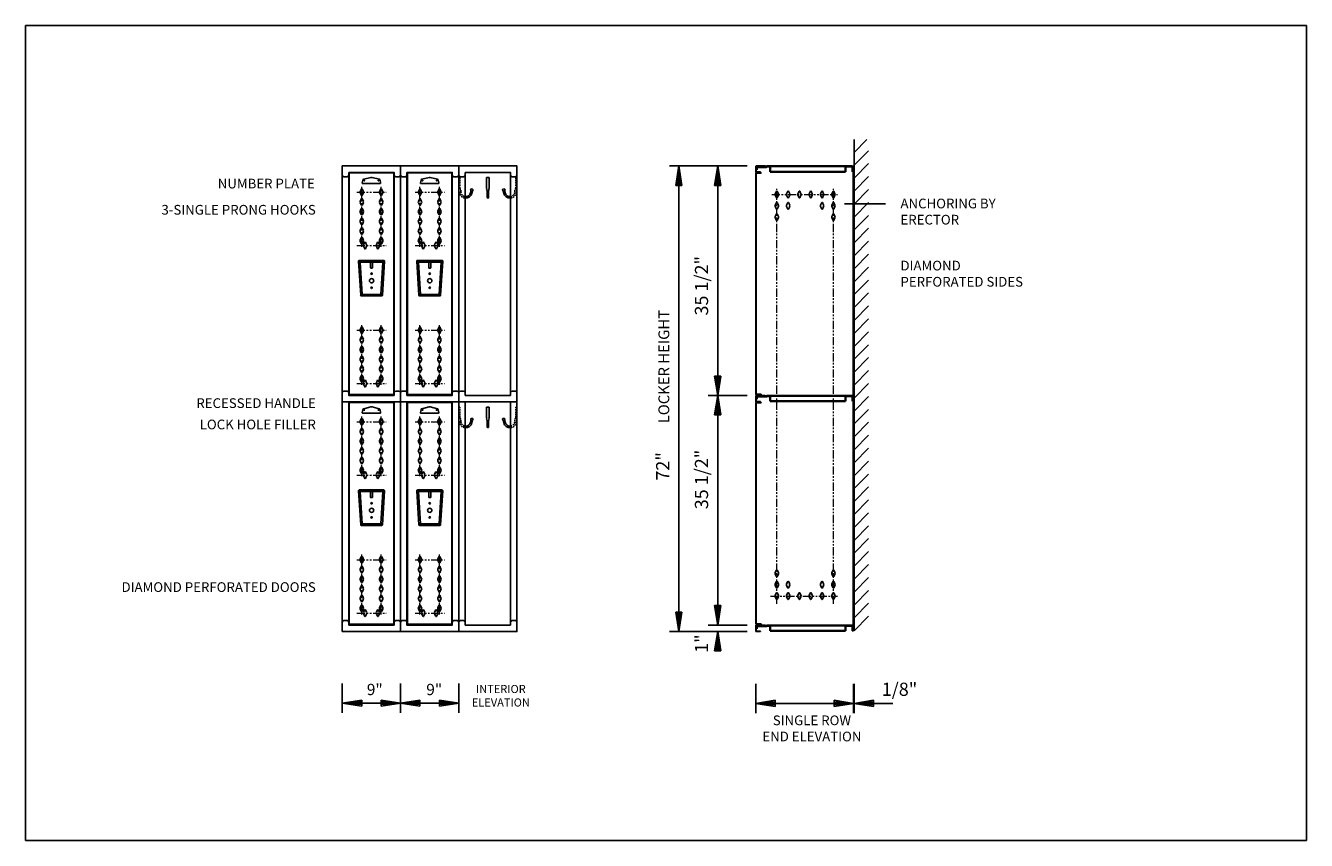
# Model space of a CAD drawing. Extents: x 0 to 198, y 0 to 126.
import ezdxf
from ezdxf.enums import TextEntityAlignment as Align

# ---------------------------------------------------------------- set-up
doc = ezdxf.new("R2010")
doc.units = 0
doc.header["$MEASUREMENT"] = 0
for name, pattern in [('DASHED2', [0.375, 0.25, -0.125]), ('HS', [0]), ('PHANTOM2', [1.25, 0.625, -0.125, 0.125, -0.125, 0.125, -0.125])]:
    doc.linetypes.add(name, pattern=pattern)
for name, color, linetype in [('0 DIAMONDS', 3, 'CONTINUOUS'), ('0 OBJECT BORDER', 1, 'CONTINUOUS'), ('border1', 1, 'CONTINUOUS'), ('coat rod', 4, 'CONTINUOUS'), ('dim', 4, 'CONTINUOUS'), ('door', 3, 'CONTINUOUS'), ('ELEV HIDDEN', 1, 'DASHED2'), ('ELEVATION', 3, 'CONTINUOUS'), ('elevation text', 7, 'CONTINUOUS'), ('frame', 1, 'CONTINUOUS'), ('HANDLE', 5, 'CONTINUOUS'), ('OBJECT', 3, 'CONTINUOUS'), ('TEXT', 2, 'CONTINUOUS'), ('wall', 42, 'CONTINUOUS')]:
    doc.layers.add(name, color=color, linetype=linetype)
doc.layers.add('diamonds', color=6, linetype='CONTINUOUS', lineweight=15)
doc.layers.add('top', color=6, linetype='CONTINUOUS', lineweight=35)
doc.styles.add('ELEVATION', font='SIMPLEX.shx', dxfattribs={"height": 1.5})
doc.styles.add('ROMANS', font='romans')

# ---------------------------------------------------------------- blocks, each defined once
blk = doc.blocks.new('A$C6895fdcc')
at = {"layer": '0 DIAMONDS', "linetype": 'HS'}
for p, q in [((-0.24, 0.12), (-0.05, 0.5)), ((0.05, 0.5), (0.24, 0.12)), ((-0.24, -0.12), (-0.05, -0.5)), ((0.05, -0.5), (0.24, -0.12))]:
    blk.add_line(p, q, dxfattribs=at)
for centre, radius, start, end in [((0, 0), 0.265, 153.7618, 206.2382), ((0, 0.47), 0.055, 26.238, 153.762), ((0, 0), 0.265, 333.7618, 26.2382), ((0, -0.47), 0.055, 206.238, 333.762)]:
    blk.add_arc(centre, radius, start, end, dxfattribs=at)
blk = doc.blocks.new('ARRO2')
at = {"layer": 'coat rod'}
for p, q in [((0, 0), (-0.125, 0.02)), ((-0.125, -0.02), (-0.125, 0.02)), ((-0.125, 0.01), (0, 0)), ((0.125, 0.02), (0, 0)), ((0.125, 0.01), (0, 0)), ((0.125, 0.02), (0.125, -0.02)), ((-0.125, -0.02), (0, 0)), ((-0.125, -0.01), (0, 0)), ((0.125, -0.01), (0, 0)), ((0, 0), (0.125, -0.02))]:
    blk.add_line(p, q, dxfattribs=at)
blk = doc.blocks.new('A$C0da8e90c')
at = {"layer": 'HANDLE'}
for p, q in [((-1.12, -0.4), (-1.45, 4.85)), ((-1.19, 4.73), (-1.42, 4.94)), ((-1.33, 4.98), (2.44, 4.98)), ((-1.19, 4.73), (2.31, 4.73)), ((-0.88, -0.27), (-1.19, 4.73)), ((0.28, 4.73), (0.28, 4.73)), ((0.31, 4.7), (0.38, 4.7)), ((0.41, 4.67), (0.41, 3.83)), ((0.71, 4.67), (0.71, 3.83)), ((0.74, 4.7), (0.81, 4.7)), ((0.84, 4.73), (0.84, 4.73)), ((2.31, 4.73), (1.99, -0.27)), ((2.56, 4.85), (2.24, -0.4)), ((2.31, 4.73), (2.53, 4.94)), ((0.44, 3.8), (0.68, 3.8)), ((-0.88, -0.27), (-1.08, -0.48)), ((-1, -0.52), (2.11, -0.52)), ((-0.88, -0.27), (1.99, -0.27)), ((1.99, -0.27), (2.2, -0.48))]:
    blk.add_line(p, q, dxfattribs=at)
for centre, radius in [((0.56, 1.83), 0.328), ((0.56, 2.93), 0.109), ((0.56, 0.74), 0.109)]:
    blk.add_circle(centre, radius, dxfattribs=at)
for centre, radius, start, end in [((-1.33, 4.86), 0.125, 90, 183.5763), ((0.31, 4.73), 0.03, 180, 270), ((0.38, 4.67), 0.03, 0, 90), ((0.74, 4.67), 0.03, 90, 180), ((0.81, 4.73), 0.03, 270, 0), ((2.44, 4.86), 0.125, 356.4237, 90), ((0.44, 3.83), 0.03, 180, 270), ((0.68, 3.83), 0.03, 270, 0), ((-1, -0.39), 0.125, 183.5763, 270), ((2.11, -0.39), 0.125, 270, 356.4237)]:
    blk.add_arc(centre, radius, start, end, dxfattribs=at)

msp = doc.modelspace()

# ---------------------------------------------------------------- linework, layer by layer
at = {"layer": '0 OBJECT BORDER'}
for p, q in [((52.05, 101.69), (52.13, 102.1)), ((52.09, 101.57), (54.82, 101.57)), ((53.37, 102.53), (52.27, 102.25)), ((53.55, 102.53), (54.65, 102.25)), ((54.86, 101.69), (54.79, 102.1)), ((61.05, 101.69), (61.13, 102.1)), ((61.09, 101.57), (63.82, 101.57)), ((62.37, 102.53), (61.27, 102.25)), ((62.55, 102.53), (63.65, 102.25)), ((63.86, 101.69), (63.79, 102.1)), ((52.05, 66.19), (52.13, 66.6)), ((52.09, 66.07), (54.82, 66.07)), ((53.37, 67.03), (52.27, 66.75)), ((53.55, 67.03), (54.65, 66.75)), ((54.86, 66.19), (54.79, 66.6)), ((61.05, 66.19), (61.13, 66.6)), ((61.09, 66.07), (63.82, 66.07)), ((62.37, 67.03), (61.27, 66.75)), ((62.55, 67.03), (63.65, 66.75)), ((63.86, 66.19), (63.79, 66.6))]:
    msp.add_line(p, q, dxfattribs=at)
for centre, radius, start, end in [((52.24, 101.65), 0.188, 169.6338, 200.2926), ((52.09, 101.6), 0.0313, 200.2926, 270), ((52.31, 102.06), 0.188, 104.3103, 169.6338), ((53.46, 102.16), 0.375, 75.6897, 104.3103), ((54.6, 102.06), 0.188, 10.3662, 75.6897), ((54.82, 101.6), 0.0313, 270, 339.7074), ((54.68, 101.65), 0.188, 339.7074, 10.3662), ((61.24, 101.65), 0.188, 169.6338, 200.2926), ((61.09, 101.6), 0.0313, 200.2926, 270), ((61.31, 102.06), 0.188, 104.3103, 169.6338), ((62.46, 102.16), 0.375, 75.6897, 104.3103), ((63.6, 102.06), 0.188, 10.3662, 75.6897), ((63.82, 101.6), 0.0313, 270, 339.7074), ((63.68, 101.65), 0.188, 339.7074, 10.3662), ((52.24, 66.15), 0.188, 169.6338, 200.2926), ((52.09, 66.1), 0.0313, 200.2926, 270), ((52.31, 66.56), 0.188, 104.3103, 169.6338), ((53.46, 66.66), 0.375, 75.6897, 104.3103), ((54.6, 66.56), 0.188, 10.3662, 75.6897), ((54.82, 66.1), 0.0313, 270, 339.7074), ((54.68, 66.15), 0.188, 339.7074, 10.3662), ((61.24, 66.15), 0.188, 169.6338, 200.2926), ((61.09, 66.1), 0.0313, 200.2926, 270), ((61.31, 66.56), 0.188, 104.3103, 169.6338), ((62.46, 66.66), 0.375, 75.6897, 104.3103), ((63.6, 66.56), 0.188, 10.3662, 75.6897), ((63.82, 66.1), 0.0313, 270, 339.7074), ((63.68, 66.15), 0.188, 339.7074, 10.3662)]:
    msp.add_arc(centre, radius, start, end, dxfattribs=at)
at = {"layer": 'border1'}
msp.add_lwpolyline([(0, 126), (198, 126), (198, 0), (0, 0)], close=True, dxfattribs=at)
at = {"layer": 'diamonds', "color": 2, "linetype": 'PHANTOM2', "ltscale": 2}
for p, q in [((51.97, 91.8), (51.97, 101.1)), ((54.97, 91.8), (54.97, 101.1)), ((60.97, 91.8), (60.97, 101.1)), ((63.97, 91.8), (63.97, 101.1)), ((51.21, 100.23), (55.74, 100.23)), ((60.21, 100.23), (64.74, 100.23)), ((115.36, 99.87), (125.51, 99.87)), ((116.13, 36.58), (116.13, 100.74)), ((124.88, 36.58), (124.88, 100.74)), ((51.21, 91.99), (55.74, 91.99)), ((60.21, 91.99), (64.74, 91.99)), ((51.97, 70.45), (51.97, 79.76)), ((54.97, 70.45), (54.97, 79.76)), ((60.97, 70.45), (60.97, 79.76)), ((63.97, 70.45), (63.97, 79.76)), ((51.21, 78.89), (55.74, 78.89)), ((60.21, 78.89), (64.74, 78.89)), ((51.21, 70.65), (55.74, 70.65)), ((60.21, 70.65), (64.74, 70.65)), ((51.97, 56.3), (51.97, 65.6)), ((54.97, 56.3), (54.97, 65.6)), ((60.97, 56.3), (60.97, 65.6)), ((63.97, 56.3), (63.97, 65.6)), ((51.21, 64.73), (55.74, 64.73)), ((60.21, 64.73), (64.74, 64.73)), ((51.21, 56.49), (55.74, 56.49)), ((60.21, 56.49), (64.74, 56.49)), ((51.97, 34.95), (51.97, 44.26)), ((54.97, 34.95), (54.97, 44.26)), ((60.97, 34.95), (60.97, 44.26)), ((63.97, 34.95), (63.97, 44.26)), ((51.21, 43.39), (55.74, 43.39)), ((60.21, 43.39), (64.74, 43.39)), ((115.14, 37.78), (125.51, 37.78)), ((51.21, 35.15), (55.74, 35.15)), ((60.21, 35.15), (64.74, 35.15))]:
    msp.add_line(p, q, dxfattribs=at)
at = {"layer": 'dim'}
for p, q in [((111.55, 104.3), (99.55, 104.3)), ((100.99, 104.3), (100.51, 101.3)), ((100.75, 101.3), (100.99, 104.3)), ((100.99, 32.3), (100.99, 104.3)), ((101.23, 101.3), (100.99, 104.3)), ((101.47, 101.3), (100.99, 104.3)), ((106.99, 104.3), (106.51, 101.3)), ((106.75, 101.3), (106.99, 104.3)), ((106.99, 104.3), (106.99, 33.3)), ((107.23, 101.3), (106.99, 104.3)), ((107.47, 101.3), (106.99, 104.3)), ((101.47, 101.3), (100.51, 101.3)), ((107.47, 101.3), (106.51, 101.3)), ((106.99, 68.8), (105.51, 68.8)), ((111.55, 68.8), (106.99, 68.8)), ((106.51, 36.3), (107.47, 36.3)), ((106.51, 36.3), (106.99, 33.3)), ((106.75, 36.3), (106.99, 33.3)), ((107.23, 36.3), (106.99, 33.3)), ((106.99, 33.3), (107.47, 36.3)), ((100.51, 35.3), (101.47, 35.3)), ((100.51, 35.3), (100.99, 32.3)), ((100.75, 35.3), (100.99, 32.3)), ((101.23, 35.3), (100.99, 32.3)), ((100.99, 32.3), (101.47, 35.3)), ((111.55, 32.3), (99.55, 32.3)), ((106.99, 33.3), (105.51, 33.3)), ((106.51, 29.3), (106.99, 32.3)), ((106.75, 29.3), (106.99, 32.3)), ((111.55, 33.3), (106.99, 33.3)), ((106.99, 32.3), (106.99, 29.3)), ((107.23, 29.3), (106.99, 32.3)), ((106.99, 32.3), (107.47, 29.3)), ((106.51, 29.3), (107.47, 29.3)), ((48.96, 19.74), (48.96, 24.25)), ((57.96, 19.74), (57.96, 24.25)), ((57.96, 19.74), (57.96, 24.25)), ((66.96, 19.74), (66.96, 24.25)), ((112.89, 19.7), (112.89, 24.21)), ((128.01, 19.7), (128.01, 24.21)), ((128.07, 19.7), (128.07, 24.21)), ((51.96, 21.71), (48.96, 21.23)), ((51.96, 21.47), (48.96, 21.23)), ((51.96, 20.99), (48.96, 21.23)), ((48.96, 21.23), (51.96, 20.75)), ((57.96, 21.23), (49.01, 21.23)), ((51.96, 21.71), (51.96, 20.75)), ((54.96, 21.71), (54.96, 20.75)), ((54.96, 21.71), (57.96, 21.23)), ((54.96, 21.47), (57.96, 21.23)), ((54.96, 20.99), (57.96, 21.23)), ((57.96, 21.23), (54.96, 20.75)), ((60.96, 21.71), (57.96, 21.23)), ((60.96, 21.47), (57.96, 21.23)), ((60.96, 20.99), (57.96, 21.23)), ((57.96, 21.23), (60.96, 20.75)), ((66.96, 21.23), (58.01, 21.23)), ((60.96, 21.71), (60.96, 20.75)), ((63.96, 21.71), (63.96, 20.75)), ((63.96, 21.71), (66.96, 21.23)), ((63.96, 21.47), (66.96, 21.23)), ((63.96, 20.99), (66.96, 21.23)), ((66.96, 21.23), (63.96, 20.75)), ((115.89, 21.67), (112.89, 21.19)), ((115.89, 21.43), (112.89, 21.19)), ((128.01, 21.19), (112.89, 21.19)), ((115.89, 20.95), (112.89, 21.19)), ((112.89, 21.19), (115.89, 20.71)), ((115.89, 21.67), (115.89, 20.71)), ((125.01, 21.67), (125.01, 20.71)), ((125.01, 21.67), (128.01, 21.19)), ((125.01, 21.43), (128.01, 21.19)), ((125.01, 20.95), (128.01, 21.19)), ((128.01, 21.19), (125.01, 20.71)), ((131.07, 21.67), (128.07, 21.19)), ((131.07, 21.43), (128.07, 21.19)), ((128.07, 21.19), (134.07, 21.19)), ((131.07, 20.95), (128.07, 21.19)), ((128.07, 21.19), (131.07, 20.71)), ((131.07, 21.67), (131.07, 20.71))]:
    msp.add_line(p, q, dxfattribs=at)
at = {"layer": 'door'}
for p, q in [((112.89, 103.17), (112.89, 69)), ((112.96, 103.24), (113.73, 103.24)), ((112.96, 103.17), (113.73, 103.17)), ((112.96, 103.17), (112.96, 69)), ((113.73, 103.24), (113.73, 103.17)), ((112.89, 67.67), (112.89, 33.5)), ((112.96, 69), (113.7, 69)), ((112.96, 68.93), (113.7, 68.93)), ((112.96, 67.74), (113.73, 67.74)), ((112.96, 67.67), (112.96, 33.5)), ((112.96, 67.67), (113.73, 67.67)), ((113.7, 68.93), (113.7, 69)), ((113.73, 67.74), (113.73, 67.67)), ((112.96, 33.5), (113.7, 33.5)), ((112.96, 33.43), (113.7, 33.43)), ((113.7, 33.43), (113.7, 33.5))]:
    msp.add_line(p, q, dxfattribs=at)
for centre, start, end in [((112.96, 103.17), 90, 180), ((112.96, 69), 180, 270), ((112.96, 67.67), 90, 180), ((112.96, 33.5), 180, 270)]:
    msp.add_arc(centre, 0.071, start, end, dxfattribs=at)
at = {"layer": 'ELEV HIDDEN'}
for p, q in [((67.15, 102.5), (66.96, 102.5)), ((67.15, 100.83), (67.15, 102.5)), ((75.76, 102.5), (75.96, 102.5)), ((75.76, 100.83), (75.76, 102.5)), ((67.29, 100.31), (67.29, 100.69)), ((75.63, 100.31), (75.63, 100.69)), ((67.15, 67), (66.96, 67)), ((67.15, 65.33), (67.15, 67)), ((75.76, 67), (75.96, 67)), ((75.76, 65.33), (75.76, 67)), ((67.29, 64.81), (67.29, 65.19)), ((75.63, 64.81), (75.63, 65.19))]:
    msp.add_line(p, q, dxfattribs=at)
for centre, radius, start, end in [((68.04, 100.31), 0.983, 180, 265.1495), ((67.3, 100.84), 0.151, 179.5523, 262.821), ((68.04, 100.31), 0.756, 180, 263.6891), ((74.87, 100.31), 0.983, 274.8505, 360), ((74.87, 100.31), 0.756, 276.3109, 0), ((75.61, 100.84), 0.151, 277.179, 0.4477), ((68.04, 64.81), 0.983, 180, 265.1495), ((67.3, 65.34), 0.151, 179.5523, 262.821), ((68.04, 64.81), 0.756, 180, 263.6891), ((74.87, 64.81), 0.983, 274.8505, 360), ((74.87, 64.81), 0.756, 276.3109, 0), ((75.61, 65.34), 0.151, 277.179, 0.4477)]:
    msp.add_arc(centre, radius, start, end, dxfattribs=at)
at = {"layer": 'ELEVATION'}
for p, q in [((56.91, 103.24), (50.04, 103.24)), ((50.04, 103.24), (50.04, 68.93)), ((56.91, 68.93), (56.91, 103.24)), ((65.91, 103.24), (59.04, 103.24)), ((59.04, 103.24), (59.04, 68.93)), ((65.91, 68.93), (65.91, 103.24)), ((49.21, 102.62), (49.71, 102.62)), ((57.21, 102.62), (57.71, 102.62)), ((58.21, 102.62), (58.71, 102.62)), ((66.21, 102.62), (66.71, 102.62)), ((67.21, 102.62), (67.71, 102.62)), ((71.23, 102.5), (71.68, 102.5)), ((71.23, 100.86), (71.23, 102.5)), ((71.68, 100.87), (71.68, 102.5)), ((75.21, 102.62), (75.71, 102.62)), ((68.86, 100.5), (68.78, 100.15)), ((69.12, 100.73), (68.89, 100.76)), ((69.08, 100.47), (69, 100.1)), ((71.34, 99.44), (71.34, 100.47)), ((71.57, 99.44), (71.57, 100.47)), ((73.8, 100.73), (74.02, 100.76)), ((73.84, 100.47), (73.91, 100.1)), ((74.06, 100.5), (74.14, 100.15)), ((49.21, 69.49), (49.71, 69.49)), ((57.21, 69.49), (57.71, 69.49)), ((58.21, 69.49), (58.71, 69.49)), ((66.21, 69.49), (66.71, 69.49)), ((67.21, 69.49), (67.71, 69.49)), ((75.21, 69.49), (75.71, 69.49)), ((57.96, 67.8), (48.96, 67.8)), ((50.04, 68.93), (56.91, 68.93)), ((56.91, 67.74), (50.04, 67.74)), ((50.04, 67.74), (50.04, 33.43)), ((56.91, 33.43), (56.91, 67.74)), ((66.96, 67.8), (57.96, 67.8)), ((59.04, 68.93), (65.91, 68.93)), ((65.91, 67.74), (59.04, 67.74)), ((59.04, 67.74), (59.04, 33.43)), ((65.91, 33.43), (65.91, 67.74)), ((75.96, 67.8), (66.96, 67.8)), ((71.23, 67), (71.68, 67)), ((71.23, 65.36), (71.23, 67)), ((71.68, 65.37), (71.68, 67)), ((68.86, 65), (68.78, 64.65)), ((69.12, 65.23), (68.89, 65.26)), ((69.08, 64.97), (69, 64.6)), ((71.34, 63.94), (71.34, 64.97)), ((71.57, 63.94), (71.57, 64.97)), ((73.8, 65.23), (74.02, 65.26)), ((73.84, 64.97), (73.91, 64.6)), ((74.06, 65), (74.14, 64.65)), ((49.21, 33.99), (49.71, 33.99)), ((57.21, 33.99), (57.71, 33.99)), ((58.21, 33.99), (58.71, 33.99)), ((66.21, 33.99), (66.71, 33.99)), ((67.21, 33.99), (67.71, 33.99)), ((75.21, 33.99), (75.71, 33.99)), ((50.04, 33.43), (56.91, 33.43)), ((50.08, 33.43), (50.08, 33.43)), ((59.04, 33.43), (65.91, 33.43)), ((59.08, 33.43), (59.08, 33.43))]:
    msp.add_line(p, q, dxfattribs=at)
for points in [[(48.96, 32.3), (57.96, 32.3), (57.96, 104.3), (48.96, 104.3)], [(49.96, 103.3), (56.96, 103.3), (56.96, 68.8), (49.96, 68.8)], [(57.96, 32.3), (66.96, 32.3), (66.96, 104.3), (57.96, 104.3)], [(58.96, 103.3), (65.96, 103.3), (65.96, 68.8), (58.96, 68.8)], [(66.96, 32.3), (75.96, 32.3), (75.96, 104.3), (66.96, 104.3)], [(67.96, 103.3), (74.96, 103.3), (74.96, 68.8), (67.96, 68.8)], [(49.96, 33.3), (56.96, 33.3), (56.96, 67.8), (49.96, 67.8)], [(58.96, 33.3), (65.96, 33.3), (65.96, 67.8), (58.96, 67.8)], [(67.96, 33.3), (74.96, 33.3), (74.96, 67.8), (67.96, 67.8)]]:
    msp.add_lwpolyline(points, close=True, dxfattribs=at)
for centre in [(52.36, 102.05), (54.55, 102.05), (61.36, 102.05), (63.55, 102.05), (52.36, 66.55), (54.55, 66.55), (61.36, 66.55), (63.55, 66.55)]:
    msp.add_circle(centre, 0.0625, dxfattribs=at)
for centre, radius, start, end in [((49.21, 102.87), 0.25, 180, 270), ((49.71, 102.87), 0.25, 270, 0), ((57.21, 102.87), 0.25, 180, 270), ((57.71, 102.87), 0.25, 270, 0), ((58.21, 102.87), 0.25, 180, 270), ((58.71, 102.87), 0.25, 270, 0), ((66.21, 102.87), 0.25, 180, 270), ((66.71, 102.87), 0.25, 270, 0), ((67.21, 102.87), 0.25, 180, 270), ((67.71, 102.87), 0.25, 270, 0), ((75.21, 102.87), 0.25, 180, 270), ((75.71, 102.87), 0.25, 270, 0), ((68.04, 100.31), 0.756, 263.6891, 347.8381), ((68.04, 100.31), 0.983, 265.1495, 347.9299), ((68.95, 100.62), 0.154, 112.505, 231.5112), ((69.02, 100.61), 0.154, 292.4889, 51.4951), ((71.38, 100.91), 0.151, 192.9719, 257.0277), ((71.45, 100.61), 0.18, 125.5025, 234.4974), ((71.46, 99.44), 0.113, 180, 0), ((71.54, 100.91), 0.151, 282.9724, 347.0282), ((71.47, 100.61), 0.18, 305.5026, 54.4974), ((73.89, 100.61), 0.154, 128.5049, 247.5111), ((74.87, 100.31), 0.983, 192.0701, 274.8505), ((73.96, 100.62), 0.154, 308.4888, 67.495), ((74.87, 100.31), 0.756, 192.1619, 276.3109), ((49.21, 69.24), 0.25, 90, 180), ((49.71, 69.24), 0.25, 0, 90), ((57.21, 69.24), 0.25, 90, 180), ((57.71, 69.24), 0.25, 0, 90), ((58.21, 69.24), 0.25, 90, 180), ((58.71, 69.24), 0.25, 0, 90), ((66.21, 69.24), 0.25, 90, 180), ((66.71, 69.24), 0.25, 0, 90), ((67.21, 69.24), 0.25, 90, 180), ((67.71, 69.24), 0.25, 0, 90), ((75.21, 69.24), 0.25, 90, 180), ((75.71, 69.24), 0.25, 0, 90), ((71.38, 65.41), 0.151, 192.9719, 257.0277), ((71.54, 65.41), 0.151, 282.9724, 347.0282), ((68.04, 64.81), 0.756, 263.6891, 347.8381), ((68.04, 64.81), 0.983, 265.1495, 347.9299), ((68.95, 65.12), 0.154, 112.505, 231.5112), ((69.02, 65.11), 0.154, 292.4889, 51.4951), ((71.45, 65.11), 0.18, 125.5025, 234.4974), ((71.46, 63.94), 0.113, 180, 0), ((71.47, 65.11), 0.18, 305.5026, 54.4974), ((73.89, 65.11), 0.154, 128.5049, 247.5111), ((74.87, 64.81), 0.983, 192.0701, 274.8505), ((73.96, 65.12), 0.154, 308.4888, 67.495), ((74.87, 64.81), 0.756, 192.1619, 276.3109), ((49.21, 33.74), 0.25, 90, 180), ((49.71, 33.74), 0.25, 0, 90), ((57.21, 33.74), 0.25, 90, 180), ((57.71, 33.74), 0.25, 0, 90), ((58.21, 33.74), 0.25, 90, 180), ((58.71, 33.74), 0.25, 0, 90), ((66.21, 33.74), 0.25, 90, 180), ((66.71, 33.74), 0.25, 0, 90), ((67.21, 33.74), 0.25, 90, 180), ((67.71, 33.74), 0.25, 0, 90), ((75.21, 33.74), 0.25, 90, 180), ((75.71, 33.74), 0.25, 0, 90)]:
    msp.add_arc(centre, radius, start, end, dxfattribs=at)
at = {"layer": 'frame'}
for p, q in [((112.89, 104.23), (112.89, 103.37)), ((112.96, 104.3), (114.35, 104.3)), ((112.96, 104.23), (114.35, 104.23)), ((112.96, 104.23), (112.96, 103.38)), ((112.96, 103.38), (113.6, 103.38)), ((112.96, 103.3), (113.6, 103.3)), ((113.6, 103.3), (113.6, 103.38)), ((114.35, 104.23), (114.35, 104.3)), ((127.95, 104.28), (127.95, 32.4)), ((127.95, 104.28), (128.01, 104.28)), ((128.01, 104.28), (128.01, 32.4)), ((112.89, 68.73), (112.89, 67.87)), ((112.96, 68.8), (114.35, 68.8)), ((112.96, 68.73), (114.35, 68.73)), ((112.96, 68.73), (112.96, 67.88)), ((112.96, 67.88), (113.6, 67.88)), ((112.96, 67.8), (113.6, 67.8)), ((113.6, 67.8), (113.6, 67.88)), ((114.35, 68.73), (114.35, 68.8)), ((112.89, 33.23), (112.89, 32.37)), ((112.96, 33.3), (114.35, 33.3)), ((112.96, 33.23), (114.35, 33.23)), ((112.96, 33.23), (112.96, 32.38)), ((112.96, 32.38), (113.6, 32.38)), ((112.96, 32.3), (113.6, 32.3)), ((113.6, 32.3), (113.6, 32.38)), ((114.35, 33.23), (114.35, 33.3)), ((127.95, 32.4), (128.01, 32.4))]:
    msp.add_line(p, q, dxfattribs=at)
for centre, start, end in [((112.96, 104.23), 90, 180), ((112.96, 103.37), 180, 270), ((112.96, 68.73), 90, 180), ((112.96, 67.87), 180, 270), ((112.96, 33.23), 90, 180), ((112.96, 32.37), 180, 270)]:
    msp.add_arc(centre, 0.071, start, end, dxfattribs=at)
at = {"layer": 'top', "lineweight": 35}
for p, q in [((113, 104.13), (113, 103.72)), ((113, 103.72), (113.06, 103.72)), ((113.06, 104.19), (114.53, 104.19)), ((113.06, 104.13), (113.06, 103.72)), ((113.06, 104.13), (114.53, 104.13)), ((114.53, 104.19), (114.58, 104.23)), ((114.57, 104.15), (114.62, 104.19)), ((127.85, 104.25), (114.62, 104.25)), ((115.11, 104.19), (114.62, 104.19)), ((115.11, 104.25), (115.11, 103.41)), ((126.75, 103.41), (115.11, 103.41)), ((126.75, 104.25), (126.75, 103.41)), ((127.85, 104.19), (126.75, 104.19)), ((127.85, 104.19), (127.85, 103.41)), ((127.91, 103.41), (127.85, 103.41)), ((127.91, 104.19), (127.91, 103.41)), ((113, 68.63), (113, 68.22)), ((113, 68.22), (113.06, 68.22)), ((113.06, 68.69), (114.53, 68.69)), ((113.06, 68.63), (113.06, 68.22)), ((113.06, 68.63), (114.53, 68.63)), ((114.53, 68.69), (114.58, 68.73)), ((114.57, 68.65), (114.62, 68.69)), ((127.85, 68.75), (114.62, 68.75)), ((115.11, 68.69), (114.62, 68.69)), ((115.11, 68.75), (115.11, 67.91)), ((126.75, 67.91), (115.11, 67.91)), ((126.75, 68.75), (126.75, 67.91)), ((127.85, 68.69), (126.75, 68.69)), ((127.85, 68.69), (127.85, 67.91)), ((127.91, 67.91), (127.85, 67.91)), ((127.91, 68.69), (127.91, 67.91)), ((113, 33.13), (113, 32.72)), ((113, 32.72), (113.06, 32.72)), ((113.06, 33.19), (114.53, 33.19)), ((113.06, 33.13), (113.06, 32.72)), ((113.06, 33.13), (114.53, 33.13)), ((114.53, 33.19), (114.58, 33.23)), ((114.57, 33.15), (114.62, 33.19)), ((127.85, 33.25), (114.62, 33.25)), ((115.11, 33.19), (114.62, 33.19)), ((115.11, 33.25), (115.11, 32.41)), ((126.75, 32.41), (115.11, 32.41)), ((126.75, 33.25), (126.75, 32.41)), ((127.85, 33.19), (126.75, 33.19)), ((127.85, 33.19), (127.85, 32.41)), ((127.91, 32.41), (127.85, 32.41)), ((127.91, 33.19), (127.91, 32.41))]:
    msp.add_line(p, q, dxfattribs=at)
for centre, start, end in [((113.06, 104.13), 90, 180), ((114.53, 104.19), 270, 315), ((114.62, 104.19), 90, 135), ((127.85, 104.19), 0, 90), ((113.06, 68.63), 90, 180), ((114.53, 68.69), 270, 315), ((114.62, 68.69), 90, 135), ((127.85, 68.69), 0, 90), ((113.06, 33.13), 90, 180), ((114.53, 33.19), 270, 315), ((114.62, 33.19), 90, 135), ((127.85, 33.19), 0, 90)]:
    msp.add_arc(centre, 0.055, start, end, dxfattribs=at)
at = {"layer": 'wall'}
for p, q in [((128.07, 108.4), (128.07, 32.4)), ((128.07, 106.4), (130.07, 108.4)), ((128.07, 104.4), (130.33, 106.66)), ((128.07, 102.4), (130.33, 104.66)), ((128.07, 100.4), (130.33, 102.66)), ((128.07, 98.4), (130.33, 100.66)), ((126.59, 98.44), (132.92, 98.44)), ((128.07, 96.4), (130.33, 98.66)), ((128.07, 94.4), (130.33, 96.66)), ((128.07, 92.4), (130.33, 94.66)), ((128.07, 90.4), (130.33, 92.66)), ((128.07, 88.4), (130.33, 90.66)), ((128.07, 86.4), (130.33, 88.66)), ((128.07, 84.4), (130.33, 86.66)), ((128.07, 82.4), (130.33, 84.66)), ((128.07, 80.4), (130.33, 82.66)), ((128.07, 78.4), (130.33, 80.66)), ((128.07, 76.4), (130.33, 78.66)), ((128.07, 74.4), (130.33, 76.66)), ((128.07, 72.4), (130.33, 74.66)), ((128.07, 70.4), (130.33, 72.66)), ((128.07, 68.4), (130.33, 70.66)), ((128.07, 66.4), (130.33, 68.66)), ((128.07, 64.4), (130.33, 66.66)), ((128.07, 62.4), (130.33, 64.66)), ((128.07, 60.4), (130.33, 62.66)), ((128.07, 58.4), (130.33, 60.66)), ((128.07, 56.4), (130.33, 58.66)), ((128.07, 54.4), (130.33, 56.66)), ((128.07, 52.4), (130.33, 54.66)), ((128.07, 50.4), (130.33, 52.66)), ((128.07, 48.4), (130.33, 50.66)), ((128.07, 46.4), (130.33, 48.66)), ((128.07, 44.4), (130.33, 46.66)), ((128.07, 42.4), (130.33, 44.66)), ((128.07, 40.4), (130.33, 42.66)), ((128.07, 38.4), (130.33, 40.66)), ((128.07, 36.4), (130.33, 38.66)), ((128.07, 34.4), (130.33, 36.66)), ((128.07, 32.4), (130.33, 34.66))]:
    msp.add_line(p, q, dxfattribs=at)

# ---------------------------------------------------------------- block references
at = {"layer": 'dim', "xscale": 24, "yscale": 24, "zscale": 24, "rotation": 90}
msp.add_blockref('ARRO2', (106.99, 68.8), dxfattribs=at)
at = {"layer": 'OBJECT'}
for name, p in [('A$C6895fdcc', (51.97, 100.24)), ('A$C6895fdcc', (51.97, 98.74)), ('A$C6895fdcc', (54.97, 100.24)), ('A$C6895fdcc', (54.97, 98.74)), ('A$C6895fdcc', (60.97, 100.24)), ('A$C6895fdcc', (60.97, 98.74)), ('A$C6895fdcc', (63.97, 100.24)), ('A$C6895fdcc', (63.97, 98.74)), ('A$C6895fdcc', (116.13, 99.88)), ('A$C6895fdcc', (117.88, 99.88)), ('A$C6895fdcc', (119.63, 99.88)), ('A$C6895fdcc', (121.38, 99.88)), ('A$C6895fdcc', (123.13, 99.88)), ('A$C6895fdcc', (124.88, 99.88)), ('A$C6895fdcc', (51.97, 97.24)), ('A$C6895fdcc', (54.97, 97.24)), ('A$C6895fdcc', (60.97, 97.24)), ('A$C6895fdcc', (63.97, 97.24)), ('A$C6895fdcc', (116.13, 98.13)), ('A$C6895fdcc', (117.88, 98.13)), ('A$C6895fdcc', (123.13, 98.13)), ('A$C6895fdcc', (124.88, 98.13)), ('A$C6895fdcc', (51.97, 95.74)), ('A$C6895fdcc', (54.97, 95.74)), ('A$C6895fdcc', (60.97, 95.74)), ('A$C6895fdcc', (63.97, 95.74)), ('A$C6895fdcc', (116.13, 96.38)), ('A$C6895fdcc', (124.88, 96.38)), ('A$C6895fdcc', (124.88, 96.38)), ('A$C6895fdcc', (51.97, 94.24)), ('A$C6895fdcc', (51.97, 92.74)), ('A$C6895fdcc', (54.97, 94.24)), ('A$C6895fdcc', (54.97, 92.74)), ('A$C6895fdcc', (60.97, 94.24)), ('A$C6895fdcc', (60.97, 92.74)), ('A$C6895fdcc', (63.97, 94.24)), ('A$C6895fdcc', (63.97, 92.74)), ('A$C6895fdcc', (52.47, 91.99)), ('A$C6895fdcc', (54.47, 91.99)), ('A$C6895fdcc', (61.47, 91.99)), ('A$C6895fdcc', (63.47, 91.99)), ('A$C0da8e90c', (52.92, 84.71)), ('A$C0da8e90c', (61.92, 84.71)), ('A$C6895fdcc', (51.97, 78.9)), ('A$C6895fdcc', (54.97, 78.9)), ('A$C6895fdcc', (60.97, 78.9)), ('A$C6895fdcc', (63.97, 78.9)), ('A$C6895fdcc', (51.97, 77.4)), ('A$C6895fdcc', (54.97, 77.4)), ('A$C6895fdcc', (60.97, 77.4)), ('A$C6895fdcc', (63.97, 77.4)), ('A$C6895fdcc', (51.97, 75.9)), ('A$C6895fdcc', (54.97, 75.9)), ('A$C6895fdcc', (60.97, 75.9)), ('A$C6895fdcc', (63.97, 75.9)), ('A$C6895fdcc', (51.97, 74.4)), ('A$C6895fdcc', (51.97, 72.9)), ('A$C6895fdcc', (54.97, 74.4)), ('A$C6895fdcc', (54.97, 72.9)), ('A$C6895fdcc', (60.97, 74.4)), ('A$C6895fdcc', (60.97, 72.9)), ('A$C6895fdcc', (63.97, 74.4)), ('A$C6895fdcc', (63.97, 72.9)), ('A$C6895fdcc', (51.97, 71.4)), ('A$C6895fdcc', (54.97, 71.4)), ('A$C6895fdcc', (60.97, 71.4)), ('A$C6895fdcc', (63.97, 71.4)), ('A$C6895fdcc', (52.47, 70.65)), ('A$C6895fdcc', (54.47, 70.65)), ('A$C6895fdcc', (61.47, 70.65)), ('A$C6895fdcc', (63.47, 70.65)), ('A$C6895fdcc', (51.97, 64.74)), ('A$C6895fdcc', (51.97, 63.24)), ('A$C6895fdcc', (54.97, 64.74)), ('A$C6895fdcc', (54.97, 63.24)), ('A$C6895fdcc', (60.97, 64.74)), ('A$C6895fdcc', (60.97, 63.24)), ('A$C6895fdcc', (63.97, 64.74)), ('A$C6895fdcc', (63.97, 63.24)), ('A$C6895fdcc', (51.97, 61.74)), ('A$C6895fdcc', (54.97, 61.74)), ('A$C6895fdcc', (60.97, 61.74)), ('A$C6895fdcc', (63.97, 61.74)), ('A$C6895fdcc', (51.97, 60.24)), ('A$C6895fdcc', (54.97, 60.24)), ('A$C6895fdcc', (60.97, 60.24)), ('A$C6895fdcc', (63.97, 60.24)), ('A$C6895fdcc', (51.97, 58.74)), ('A$C6895fdcc', (51.97, 57.24)), ('A$C6895fdcc', (54.97, 58.74)), ('A$C6895fdcc', (54.97, 57.24)), ('A$C6895fdcc', (60.97, 58.74)), ('A$C6895fdcc', (60.97, 57.24)), ('A$C6895fdcc', (63.97, 58.74)), ('A$C6895fdcc', (63.97, 57.24)), ('A$C6895fdcc', (52.47, 56.49)), ('A$C6895fdcc', (54.47, 56.49)), ('A$C6895fdcc', (61.47, 56.49)), ('A$C6895fdcc', (63.47, 56.49)), ('A$C0da8e90c', (52.92, 49.21)), ('A$C0da8e90c', (61.92, 49.21)), ('A$C6895fdcc', (51.97, 43.4)), ('A$C6895fdcc', (54.97, 43.4)), ('A$C6895fdcc', (60.97, 43.4)), ('A$C6895fdcc', (63.97, 43.4)), ('A$C6895fdcc', (51.97, 41.9)), ('A$C6895fdcc', (54.97, 41.9)), ('A$C6895fdcc', (60.97, 41.9)), ('A$C6895fdcc', (63.97, 41.9)), ('A$C6895fdcc', (116.13, 41.29)), ('A$C6895fdcc', (124.88, 41.29)), ('A$C6895fdcc', (51.97, 40.4)), ('A$C6895fdcc', (54.97, 40.4)), ('A$C6895fdcc', (60.97, 40.4)), ('A$C6895fdcc', (63.97, 40.4)), ('A$C6895fdcc', (116.13, 39.54)), ('A$C6895fdcc', (117.88, 39.54)), ('A$C6895fdcc', (123.13, 39.54)), ('A$C6895fdcc', (124.88, 39.54)), ('A$C6895fdcc', (51.97, 38.9)), ('A$C6895fdcc', (51.97, 37.4)), ('A$C6895fdcc', (54.97, 38.9)), ('A$C6895fdcc', (54.97, 37.4)), ('A$C6895fdcc', (60.97, 38.9)), ('A$C6895fdcc', (60.97, 37.4)), ('A$C6895fdcc', (63.97, 38.9)), ('A$C6895fdcc', (63.97, 37.4)), ('A$C6895fdcc', (116.13, 37.79)), ('A$C6895fdcc', (117.88, 37.79)), ('A$C6895fdcc', (119.63, 37.79)), ('A$C6895fdcc', (121.38, 37.79)), ('A$C6895fdcc', (123.13, 37.79)), ('A$C6895fdcc', (124.88, 37.79)), ('A$C6895fdcc', (51.97, 35.9)), ('A$C6895fdcc', (52.47, 35.15)), ('A$C6895fdcc', (54.47, 35.15)), ('A$C6895fdcc', (54.97, 35.9)), ('A$C6895fdcc', (60.97, 35.9)), ('A$C6895fdcc', (61.47, 35.15)), ('A$C6895fdcc', (63.47, 35.15)), ('A$C6895fdcc', (63.97, 35.9))]:
    msp.add_blockref(name, p, dxfattribs=at)

# ---------------------------------------------------------------- texts
at = {"layer": 'ELEVATION', "char_height": 1.5, "style": 'ELEVATION'}
for s, insert, width, attachment_point in [('NUMBER PLATE', (44.71, 102.32), 17.9522, 3), ('ANCHORING BY ERECTOR', (135.25, 99.24), 22.5145, 1), ('3-SINGLE PRONG HOOKS', (44.86, 98.27), 29.6664, 3), ('DIAMOND PERFORATED SIDES', (135.25, 89.64), 22.5145, 1), ('RECESSED HANDLE', (44.86, 68.37), 21.8681, 3), ('LOCK HOLE FILLER', (44.87, 65.07), 21.118, 3), ('DIAMOND PERFORATED DOORS', (44.86, 39.92), 35.0372, 3), ('{\\H0.8333x;INTERIOR\\PELEVATION}', (73.47, 22.37), 15.2281, 5), ('SINGLE ROW\\PEND ELEVATION', (121.56, 17.12), 18.7053, 5)]:
    msp.add_mtext(s, dxfattribs=dict(at, insert=insert, width=width, attachment_point=attachment_point))
at = {"layer": 'elevation text', "style": 'ROMANS'}
for s, p in [('35 1/2"', (105.51, 85.77)), ('72"', (99.51, 57.84)), ('35 1/2"', (105.51, 55.81)), ('1"', (105.51, 30.43))]:
    msp.add_text(s, height=2.04, rotation=90, dxfattribs=at).set_placement(p, align=Align.CENTER)
for s, height, p in [('9"', 1.75, (53.98, 22.46)), ('9"', 1.75, (63.17, 22.46)), ('1/8"', 2.04, (135.1, 22.35))]:
    msp.add_text(s, height=height, dxfattribs=at).set_placement(p, align=Align.CENTER)
at = {"layer": 'TEXT', "style": 'ROMANS'}
msp.add_text('LOCKER HEIGHT', height=1.68, rotation=90, dxfattribs=at).set_placement((99.51, 73.26), align=Align.CENTER)

doc.saveas('drawing.dxf')
